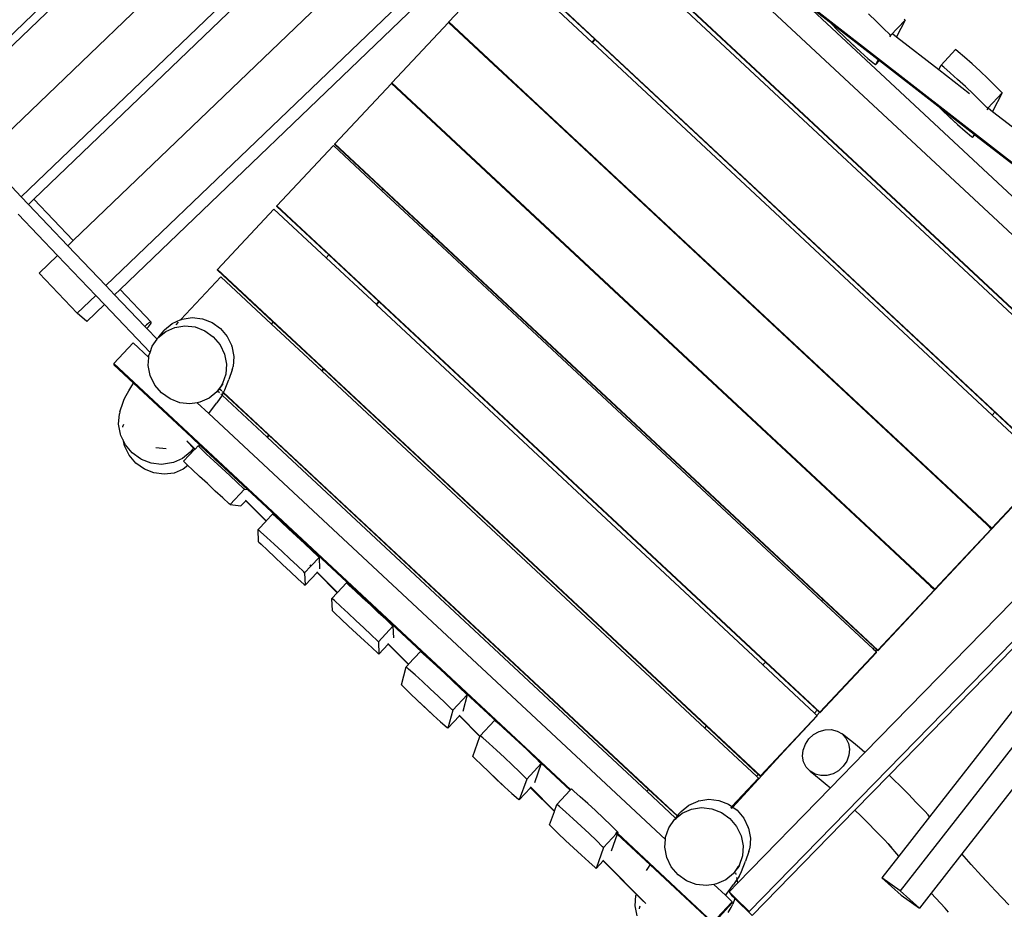
# Model space of a CAD drawing. Units: metres. Extents: x 17196 to 43211, y 5028 to 42092.
# Drawn here: x 32083 to 33471, y 12956 to 14211 of the extents above; entities that cross this region are included whole.
import ezdxf

# ---------------------------------------------------------------- set-up
doc = ezdxf.new("R2010")
doc.units = ezdxf.units.M
doc.layers.add('Размеры', color=1, linetype='Continuous', lineweight=5)
doc.dimstyles.new('размеры Маф', dxfattribs={"dimtxt": 150, "dimasz": 50, "dimexe": 50, "dimexo": 0.0625, "dimgap": 0.09, "dimtad": 1, "dimdec": 0, "dimzin": 0, "dimdsep": 46, "dimtxsty": 'Standard', "dimblk": 'ARCHTICK', "dimcen": 0.09, "dimdle": 50, "dimclrd": 256, "dimclre": 256, "dimclrt": 256, "dimadec": 0, "dimazin": 0, "dimtfac": 1, "dimtdec": 0, "dimtix": 1, "dimtofl": 0, "dimtmove": 0, "dimatfit": 3, "dimfxl": 1, "dimtolj": 1, "dimtzin": 0, "dimlwd": -1, "dimlwe": -1, "dimarcsym": 1})

# ---------------------------------------------------------------- blocks, each defined once
blk = doc.blocks.new('_ArchTick')
at = {"color": 0, "linetype": 'ByBlock', "const_width": 0.15}
blk.add_lwpolyline([(-0.5, -0.5), (0.5, 0.5)], dxfattribs=at)
blk = doc.blocks.new('*D9')
at = {"layer": 'Defpoints', "color": 0, "transparency": 16777216}
for p in [(31527.6, 42041.6), (31527.6, 9203.4), (43161.4, 9203.4)]:
    blk.add_point(p, dxfattribs=at)
at = {"layer": 'Размеры', "transparency": 16777216}
for p, q in [((43161.4, 42091.6), (43161.4, 9153.4)), ((31527.7, 42041.6), (43211.4, 42041.6)), ((31527.7, 9203.4), (43211.4, 9203.4))]:
    blk.add_line(p, q, dxfattribs=at)
at = {"layer": 'Размеры', "transparency": 16777216, "xscale": 50, "yscale": 50, "zscale": 50}
for p, rotation in [((43161.4, 42041.6), 90), ((43161.4, 9203.4), 270)]:
    blk.add_blockref('_ArchTick', p, dxfattribs=dict(at, rotation=rotation))
at = {"layer": 'Размеры', "transparency": 16777216, "insert": (43086.3, 25272.3), "char_height": 150, "attachment_point": 5, "rotation": 90}
blk.add_mtext('\\A1;32838', dxfattribs=at)
blk = doc.blocks.new('*D10')
at = {"layer": 'Defpoints', "color": 0, "transparency": 16777216}
for p in [(17245.5, 18857.3), (38273, 18857.3), (38273, 5077.5)]:
    blk.add_point(p, dxfattribs=at)
at = {"layer": 'Размеры', "transparency": 16777216}
for p, q in [((17245.5, 18857.2), (17245.5, 5027.5)), ((38273, 18857.2), (38273, 5027.5)), ((17195.5, 5077.5), (38323, 5077.5))]:
    blk.add_line(p, q, dxfattribs=at)
at = {"layer": 'Размеры', "transparency": 16777216, "xscale": 50, "yscale": 50, "zscale": 50, "rotation": 180}
blk.add_blockref('_ArchTick', (17245.5, 5077.5), dxfattribs=at)
at = {"layer": 'Размеры', "transparency": 16777216, "xscale": 50, "yscale": 50, "zscale": 50}
blk.add_blockref('_ArchTick', (38273, 5077.5), dxfattribs=at)
at = {"layer": 'Размеры', "transparency": 16777216, "insert": (27759.3, 5152.6), "char_height": 150, "attachment_point": 5}
blk.add_mtext('\\A1;21027', dxfattribs=at)
blk = doc.blocks.new('*D11')
at = {"layer": 'Defpoints', "color": 0, "transparency": 16777216}
for p in [(22399.1, 26838.4), (39597.9, 11031.9), (22438.2, 10989.6)]:
    blk.add_point(p, dxfattribs=at)
at = {"layer": 'Размеры', "transparency": 16777216}
for p, q in [((39558.7, 26930.7), (39598.1, 10981.9)), ((22399.2, 26838.4), (39608.9, 26880.8)), ((22438.3, 10989.6), (39647.9, 11032))]:
    blk.add_line(p, q, dxfattribs=at)
at = {"layer": 'Размеры', "transparency": 16777216, "xscale": 50, "yscale": 50, "zscale": 50}
for p, rotation in [((39558.9, 26880.7), 90.14130927678082), ((39597.9, 11031.9), 270.1413092767808)]:
    blk.add_blockref('_ArchTick', p, dxfattribs=dict(at, rotation=rotation))
at = {"layer": 'Размеры', "transparency": 16777216, "insert": (39653.5, 18956.5), "char_height": 150, "attachment_point": 5, "rotation": 270.1413}
blk.add_mtext('\\A1;15849', dxfattribs=at)
blk = doc.blocks.new('*D14')
at = {"layer": 'Defpoints', "color": 0, "transparency": 16777216}
for p in [(25413.8, 40408.9), (41356.2, 40373.7), (25348.6, 10863.5)]:
    blk.add_point(p, dxfattribs=at)
at = {"layer": 'Размеры', "transparency": 16777216}
for p, q in [((41290.9, 10778.3), (41356.3, 40423.7)), ((25413.8, 40408.9), (41406.2, 40373.6)), ((25348.6, 10863.5), (41341, 10828.2))]:
    blk.add_line(p, q, dxfattribs=at)
at = {"layer": 'Размеры', "transparency": 16777216, "xscale": 50, "yscale": 50, "zscale": 50}
for p, rotation in [((41356.2, 40373.7), 89.87357167746443), ((41291, 10828.3), 269.8735716774644)]:
    blk.add_blockref('_ArchTick', p, dxfattribs=dict(at, rotation=rotation))
at = {"layer": 'Размеры', "transparency": 16777216, "insert": (41248.5, 25601.2), "char_height": 150, "attachment_point": 5, "rotation": 89.8736}
blk.add_mtext('\\A1;29545', dxfattribs=at)

msp = doc.modelspace()

# ---------------------------------------------------------------- linework, layer by layer
for p, q in [((31964.9, 14086.8), (32619.4, 14715.1)), ((31980.6, 14085.9), (32627.4, 14706.7)), ((32685.7, 14645.7), (32038.9, 14024.8)), ((32085.3, 13960.8), (32739.8, 14589.1)), ((32103.1, 13957.6), (32750, 14578.5)), ((32805.6, 14520.2), (32158.8, 13899.3)), ((32204.7, 13835.7), (32859.2, 14464)), ((32224.7, 13830.2), (32871.5, 14451.1)), ((33621.2, 13673.3), (32855.9, 14387.3)), ((33014.7, 14373), (33748.8, 13802.1)), ((33003.4, 14354.3), (33660.9, 13741)), ((33537.4, 13583.5), (32772, 14297.5)), ((32688.2, 14207.7), (32767.8, 14292.9)), ((32968.8, 14273.4), (33536.7, 13743.7)), ((33540.5, 13747.8), (32972.4, 14277.8)), ((32819.5, 14244.7), (32890.1, 14178.8)), ((32893.7, 14183.2), (32823.1, 14249.1)), ((33186.6, 14237.5), (33619.3, 13833.8)), ((33186.6, 14237.5), (33224.3, 14208.2)), ((33290.7, 14208.4), (33279.6, 14218.9)), ((32607.9, 14121.6), (32687.5, 14206.9)), ((32687.5, 14206.9), (32744.5, 14153.7)), ((32688.2, 14206.9), (32688.2, 14207.7)), ((33453.6, 13493.7), (32688.2, 14207.7)), ((32744.8, 14154), (32688.2, 14206.9)), ((33224.3, 14208.2), (33227.3, 14205)), ((33224.3, 14208.2), (33293.2, 14154.6)), ((33227.3, 14205), (33235.9, 14196.2)), ((33300.9, 14198.5), (33290.7, 14208.4)), ((33309.6, 14189.7), (33300.9, 14198.5)), ((33310.8, 14188.4), (33331.1, 14210.1)), ((33331.1, 14210.1), (33319, 14186.8)), ((33331.1, 14210.1), (33329.9, 14211.4)), ((33246.1, 14186.3), (33235.9, 14196.2)), ((33246.1, 14186.3), (33257.2, 14175.8)), ((33268.4, 14165.5), (33246.1, 14186.3)), ((33310.8, 14188.4), (33309.6, 14189.7)), ((33310.8, 14188.4), (33309.7, 14186.3)), ((33313.9, 14190.8), (33319, 14186.8)), ((33319, 14186.8), (33378.6, 14140.4)), ((32890.1, 14178.8), (32893.7, 14183.2)), ((32890.1, 14178.8), (32890.6, 14178.4)), ((32890.6, 14178.4), (32894.2, 14182.7)), ((32890.6, 14178.4), (33453.7, 13653.1)), ((32894.2, 14182.7), (32893.7, 14183.2)), ((33457.5, 13657.3), (32894.2, 14182.7)), ((33257.2, 14175.8), (33268.4, 14165.5)), ((33268.4, 14165.5), (33278.9, 14156.1)), ((33278.9, 14156.1), (33288, 14148.3)), ((33381.9, 14146.8), (33402.3, 14168.5)), ((33405.9, 14165.5), (33402.3, 14168.5)), ((33415.1, 14157.7), (33405.9, 14165.5)), ((33425.6, 14148.4), (33415.1, 14157.7)), ((32744.5, 14153.7), (32744.8, 14154)), ((32744.5, 14153.7), (32815.2, 14087.8)), ((32815.5, 14088.1), (32744.8, 14154)), ((33288, 14148.3), (33289.4, 14147.2)), ((33293.2, 14154.6), (33289.4, 14147.2)), ((33289.4, 14147.2), (33295, 14153.2)), ((33293.2, 14154.6), (33295, 14153.2)), ((33295, 14153.2), (33377.2, 14089.3)), ((33378.6, 14140.4), (33381.9, 14146.8)), ((33385.6, 14143.8), (33381.9, 14146.8)), ((33394.7, 14136), (33385.6, 14143.8)), ((33436.8, 14138.1), (33425.6, 14148.4)), ((33378.6, 14140.4), (33421.9, 14106.8)), ((33405.3, 14126.6), (33394.7, 14136)), ((33447.8, 14127.6), (33436.8, 14138.1)), ((32527.6, 14035.6), (32607.2, 14120.9)), ((32607.2, 14120.9), (32669.6, 14062.6)), ((33373.2, 13407.7), (32607.9, 14121.6)), ((32607.9, 14120.9), (32607.9, 14121.6)), ((32669.9, 14063), (32607.9, 14120.9)), ((33416.4, 14116.4), (33405.3, 14126.6)), ((33427.5, 14105.9), (33416.4, 14116.4)), ((33458, 14117.6), (33447.8, 14127.6)), ((33466.7, 14108.9), (33458, 14117.6)), ((33437.7, 14095.9), (33427.5, 14105.9)), ((33447.6, 14085.8), (33467.9, 14107.5)), ((33467.9, 14107.5), (33454.4, 14081.5)), ((33467.9, 14107.5), (33466.7, 14108.9)), ((32815.2, 14087.8), (32815.5, 14088.1)), ((32815.2, 14087.8), (32815.7, 14087.3)), ((32816, 14087.7), (32815.5, 14088.1)), ((32815.7, 14087.3), (32816, 14087.7)), ((32815.7, 14087.3), (33374.1, 13566.4)), ((33374.4, 13566.7), (32816, 14087.7)), ((33377.2, 14089.3), (33428.6, 14049.3)), ((33382.9, 14083.7), (33377.2, 14089.3)), ((33446.4, 14087.1), (33437.7, 14095.9)), ((33447.6, 14085.8), (33446.4, 14087.1)), ((33382.9, 14083.7), (33394, 14073.2)), ((33405.2, 14063), (33382.9, 14083.7)), ((33394, 14073.2), (33405.2, 14063)), ((33447.6, 14085.8), (33446.5, 14083.8)), ((33448.6, 14086), (33454.4, 14081.5)), ((33454.4, 14081.5), (33514, 14035.1)), ((32669.6, 14062.6), (32669.9, 14063)), ((32669.6, 14062.6), (32740.3, 13996.7)), ((32740.6, 13997.1), (32669.9, 14063)), ((33405.2, 14063), (33415.7, 14053.6)), ((33415.7, 14053.6), (33424.8, 14045.8)), ((33424.8, 14045.8), (33426.2, 14044.7)), ((33428.6, 14049.3), (33426.2, 14044.7)), ((33426.2, 14044.7), (33429.7, 14048.5)), ((33428.6, 14049.3), (33429.7, 14048.5)), ((33429.7, 14048.5), (33536.6, 13965.4)), ((32445.8, 13948.1), (32525.4, 14033.3)), ((32525.4, 14033.3), (32593.4, 13970)), ((33292.9, 13321.6), (32527.6, 14035.6)), ((32527.6, 14034.8), (32527.6, 14035.6)), ((32595, 13971.9), (32527.6, 14034.8)), ((32085.3, 13960.8), (32031.2, 14017.4)), ((32740.3, 13996.7), (32740.6, 13997.1)), ((32740.3, 13996.7), (32740.8, 13996.2)), ((32741.1, 13996.6), (32740.6, 13997.1)), ((32740.8, 13996.2), (32741.1, 13996.6)), ((32740.8, 13996.2), (33294.6, 13479.6)), ((33294.9, 13480), (32741.1, 13996.6)), ((32593.4, 13970), (32595, 13971.9)), ((32593.4, 13970), (32664.1, 13904)), ((32665.7, 13906), (32595, 13971.9)), ((32095.4, 13950.2), (32085.3, 13960.8)), ((32095.4, 13950.2), (32103.1, 13957.6)), ((32095.4, 13950.2), (32151.1, 13891.9)), ((32158.8, 13899.3), (32103.1, 13957.6)), ((33211.2, 13234.1), (32445.8, 13948.1)), ((32445.8, 13947.3), (32445.8, 13948.1)), ((32136.7, 13878.1), (32081.1, 13936.4)), ((32362, 13858.3), (32441.6, 13943.5)), ((32441.6, 13943.5), (32515.2, 13874.9)), ((32518.8, 13879.3), (32445.8, 13947.3)), ((32158.8, 13899.3), (32151.1, 13891.9)), ((32664.1, 13904), (32665.7, 13906)), ((32664.1, 13904), (32664.5, 13903.6)), ((32664.5, 13903.6), (32666.2, 13905.5)), ((32664.5, 13903.6), (33213.6, 13391.4)), ((32666.2, 13905.5), (32665.7, 13906)), ((33215.3, 13393.2), (32666.2, 13905.5)), ((32204.7, 13835.7), (32151.1, 13891.9)), ((32515.2, 13874.9), (32518.8, 13879.3)), ((32589.4, 13813.3), (32518.8, 13879.3)), ((32136.7, 13878.1), (32110.8, 13853.3)), ((32190.3, 13821.9), (32136.7, 13878.1)), ((32515.2, 13874.9), (32585.9, 13809)), ((32110.8, 13853.3), (32164.4, 13797.1)), ((33127.3, 13144.3), (32362, 13858.3)), ((32362, 13857.5), (32362, 13858.3)), ((32440.6, 13784.2), (32362, 13857.5)), ((32310.5, 13787.9), (32366.7, 13848.1)), ((32366.7, 13848.1), (32438.3, 13781.4)), ((32217, 13822.8), (32204.7, 13835.7)), ((32217, 13822.8), (32224.7, 13830.2)), ((32268.6, 13784.2), (32224.7, 13830.2)), ((32164.4, 13797.1), (32190.3, 13821.9)), ((32202.6, 13809.1), (32190.3, 13821.9)), ((32259.5, 13778.3), (32217, 13822.8)), ((32585.9, 13809), (32589.4, 13813.3)), ((32586.3, 13808.5), (32589.9, 13812.9)), ((32589.9, 13812.9), (32589.4, 13813.3)), ((33134.4, 13304.9), (32589.9, 13812.9)), ((32177.6, 13785), (32164.4, 13797.1)), ((32177.6, 13785), (32202.6, 13809.1)), ((32267, 13741.6), (32202.6, 13809.1)), ((32585.9, 13809), (32586.3, 13808.5)), ((32586.3, 13808.5), (33130.6, 13300.8)), ((32263.7, 13782), (32261.8, 13780.5)), ((32265.4, 13783.2), (32263.7, 13782)), ((32266.9, 13784), (32265.4, 13783.2)), ((32267.9, 13784.3), (32266.9, 13784)), ((32267.5, 13781.2), (32268.3, 13782.6)), ((32268.6, 13784.2), (32267.9, 13784.3)), ((32268.3, 13782.6), (32268.7, 13783.6)), ((32268.7, 13783.6), (32268.6, 13784.2)), ((32287.3, 13773.4), (32298.2, 13782.4)), ((32298.2, 13782.4), (32310.5, 13787.9)), ((32303.6, 13780.6), (32307.2, 13784.3)), ((32309.5, 13786.8), (32310.5, 13787.9)), ((32310.5, 13787.9), (32311.2, 13788.2)), ((32312.1, 13788.5), (32311.2, 13788.2)), ((32312.1, 13788.5), (32326.3, 13790.7)), ((32326.3, 13790.7), (32340.7, 13789.1)), ((32340.7, 13789.1), (32354.3, 13783.9)), ((32354.3, 13783.9), (32366.3, 13775.4)), ((32438.3, 13781.4), (32440.6, 13784.2)), ((32438.3, 13781.4), (32508.9, 13715.5)), ((32511.2, 13718.3), (32440.6, 13784.2)), ((32259.9, 13778.7), (32259.5, 13778.3)), ((32262.3, 13775.4), (32259.5, 13778.3)), ((32261.8, 13780.5), (32259.9, 13778.7)), ((32262.3, 13775.4), (32262.9, 13775.9)), ((32276.8, 13760.2), (32262.3, 13775.4)), ((32262.9, 13775.9), (32264.7, 13777.7)), ((32264.7, 13777.7), (32266.2, 13779.5)), ((32266.2, 13779.5), (32267.5, 13781.2)), ((32278.1, 13762.1), (32289, 13771.1)), ((32283.9, 13769.8), (32281.3, 13766.5)), ((32285.9, 13772.1), (32283.9, 13769.8)), ((32287.3, 13773.4), (32285.9, 13772.1)), ((32289, 13771.1), (32301.9, 13776.8)), ((32301.9, 13776.8), (32316.1, 13779)), ((32316.1, 13779), (32330.5, 13777.4)), ((32330.5, 13777.4), (32344.1, 13772.2)), ((32344.1, 13772.2), (32356.1, 13763.6)), ((32366.3, 13775.4), (32375.8, 13764.1)), ((33111.3, 12953.4), (33918.1, 13780.1)), ((32243, 13755), (32215.8, 13725.8)), ((32243, 13755), (32265.2, 13734.2)), ((32270.1, 13750.6), (32276.8, 13760.2)), ((32276.8, 13760.2), (32278.1, 13762.1)), ((32281.3, 13766.5), (32278.1, 13762.1)), ((32356.1, 13763.6), (32365.6, 13752.4)), ((32375.8, 13764.1), (32382.1, 13750.9)), ((32265.4, 13737.2), (32267, 13741.6)), ((32267, 13741.6), (32270.1, 13750.6)), ((32365.6, 13752.4), (32371.9, 13739.3)), ((32382.4, 13750.2), (32382.1, 13750.9)), ((32382.4, 13750.2), (32385.1, 13735.9)), ((32215.8, 13725.8), (32859.8, 13125.1)), ((32215.8, 13725.8), (32215.8, 13724.1)), ((32264.5, 13723), (32265.2, 13734.2)), ((32265.2, 13734.2), (32265.4, 13737.2)), ((32371.9, 13739.3), (32374.7, 13725.1)), ((32385.1, 13735.9), (32384.1, 13721.6)), ((32215.8, 13724.1), (32243.7, 13698)), ((32267.2, 13708.8), (32264.5, 13723)), ((32374.7, 13725.1), (32373.7, 13710.8)), ((32382.9, 13717), (32378.2, 13703.6)), ((32382.9, 13717), (32383.8, 13719.8)), ((32383.8, 13719.8), (32384.1, 13721.6)), ((32508.9, 13715.5), (32511.2, 13718.3)), ((32508.9, 13715.5), (32509.4, 13715)), ((32509.4, 13715), (32511.7, 13717.8)), ((32509.4, 13715), (33048.9, 13211.7)), ((32511.7, 13717.8), (32511.2, 13718.3)), ((33051.4, 13214.4), (32511.7, 13717.8)), ((32273.6, 13695.6), (32267.2, 13708.8)), ((32373.7, 13710.8), (32369.1, 13697.5)), ((32374.8, 13694.9), (32376.8, 13699.7)), ((32376.8, 13699.7), (32378.2, 13703.6)), ((32233.2, 13680.8), (32236.8, 13687.2)), ((32236.8, 13687.2), (32241.4, 13694.6)), ((32241.4, 13694.6), (32243.7, 13698)), ((32243.7, 13698), (32325.2, 13622)), ((32283.1, 13684.4), (32273.6, 13695.6)), ((32295.1, 13675.9), (32283.1, 13684.4)), ((32361, 13685.9), (32350.2, 13677)), ((32362, 13687.4), (32361, 13685.9)), ((32367, 13694.6), (32362, 13687.4)), ((32364.2, 13690.3), (32362, 13687.4)), ((32362, 13687.4), (32364.7, 13684.9)), ((32366.7, 13693.6), (32364.2, 13690.3)), ((32367.5, 13687.2), (32364.8, 13689.7)), ((32367.9, 13687.5), (32365.2, 13690)), ((32368.7, 13695.9), (32366.7, 13693.6)), ((32369.1, 13697.5), (32367, 13694.6)), ((32370.2, 13697.1), (32367, 13694.6)), ((32370.2, 13697.1), (32368.7, 13695.9)), ((32369.6, 13685.2), (32368.7, 13686.1)), ((32369.9, 13685.7), (32369, 13686.5)), ((32369, 13681.9), (32370.2, 13684.6)), ((32370.2, 13684.6), (32370.5, 13685.1)), ((32434.3, 13624.8), (32370.2, 13684.6)), ((32370.5, 13685.1), (32372.2, 13689)), ((33010.3, 13088.3), (32370.5, 13685.1)), ((32372.2, 13689), (32374.8, 13694.9)), ((32224.3, 13658), (32229, 13671.4)), ((32229, 13671.4), (32230.6, 13675.6)), ((32230.6, 13675.6), (32233.2, 13680.8)), ((32308.7, 13670.7), (32295.1, 13675.9)), ((32323.1, 13669.1), (32308.7, 13670.7)), ((32333.4, 13670.6), (32323.1, 13669.1)), ((32337.2, 13671.2), (32333.4, 13670.6)), ((32333.4, 13670.6), (32349.8, 13655.3)), ((32350.2, 13677), (32337.2, 13671.2)), ((32352.2, 13658.5), (32361, 13670.4)), ((32368.6, 13681.3), (32361, 13670.4)), ((32366.5, 13683.2), (32367.5, 13682.3)), ((32369, 13681.9), (32368.6, 13681.3)), ((32368.6, 13681.3), (32432.1, 13622)), ((32224.3, 13658), (32223.7, 13655)), ((32349.8, 13655.3), (32352.5, 13659.3)), ((32349.8, 13655.3), (32352.2, 13658.5)), ((33453.7, 13653.1), (33457.5, 13657.3)), ((33530.1, 13589.5), (33457.5, 13657.3)), ((32222.6, 13640.6), (32223.7, 13655)), ((32349.8, 13655.3), (32349.8, 13655.3)), ((32349.8, 13655.3), (32993.4, 13054.9)), ((33453.7, 13653.1), (33526.3, 13585.3)), ((32225.4, 13626.4), (32222.6, 13640.6)), ((32228.8, 13637.2), (32229.9, 13640.2)), ((32228.8, 13636.3), (32228.8, 13637.2)), ((32225.8, 13624.4), (32225.4, 13626.4)), ((32229.5, 13616.8), (32225.8, 13624.4)), ((32229.5, 13616.8), (32229.1, 13618.6)), ((32231, 13609.6), (32229.5, 13616.8)), ((32232.1, 13611.2), (32229.5, 13616.8)), ((32330.4, 13605.3), (32318.9, 13616.8)), ((32328.3, 13606.6), (32319.1, 13615.8)), ((32325.2, 13622), (32338.7, 13609.4)), ((32432.1, 13622), (32434.3, 13624.8)), ((32432.1, 13622), (32432.5, 13621.6)), ((32432.5, 13621.6), (32434.8, 13624.4)), ((32432.5, 13621.6), (32967.3, 13122.7)), ((32434.8, 13624.4), (32434.3, 13624.8)), ((32969.7, 13125.4), (32434.8, 13624.4)), ((32237.5, 13596.6), (32231, 13609.6)), ((32241.6, 13600), (32232.1, 13611.2)), ((32289.5, 13605.5), (32275.1, 13607.1)), ((32314.3, 13588), (32330, 13604.9)), ((32328.3, 13606.6), (32323.7, 13600.9)), ((32330, 13604.9), (32328.3, 13606.6)), ((32330, 13604.9), (32330.4, 13605.3)), ((32330.4, 13605.3), (32334.7, 13609.8)), ((32338.7, 13609.4), (32334.7, 13609.8)), ((32338, 13606.6), (32334.7, 13609.8)), ((32346.7, 13598.3), (32338, 13606.6)), ((32338.7, 13609.4), (32404.3, 13548.2)), ((32247, 13585.5), (32237.5, 13596.6)), ((32253.5, 13591.5), (32241.6, 13600)), ((32255, 13590.6), (32253.5, 13591.5)), ((32268.7, 13585.3), (32255, 13590.6)), ((32312.9, 13591.9), (32299.9, 13586.1)), ((32323.7, 13600.9), (32312.9, 13591.9)), ((32317.6, 13584.8), (32314.3, 13588)), ((32357, 13588.7), (32346.7, 13598.3)), ((32368.1, 13578.3), (32357, 13588.7)), ((32259, 13577), (32247, 13585.5)), ((32272.5, 13571.6), (32259, 13577)), ((32283.1, 13583.7), (32268.7, 13585.3)), ((32285.7, 13584), (32283.1, 13583.7)), ((32299.9, 13586.1), (32285.7, 13584)), ((32313.5, 13576.9), (32300.7, 13571.5)), ((32320.3, 13582.3), (32313.5, 13576.9)), ((32320.3, 13582.3), (32317.6, 13584.8)), ((32326.4, 13576.5), (32320.3, 13582.3)), ((32336.6, 13566.8), (32326.4, 13576.5)), ((32379.2, 13567.9), (32368.1, 13578.3)), ((33533.2, 13579), (33453.6, 13493.7)), ((33533.2, 13578.2), (33453.6, 13492.9)), ((32286.8, 13569.8), (32272.5, 13571.6)), ((32300.7, 13571.5), (32286.8, 13569.8)), ((32347.7, 13556.5), (32336.6, 13566.8)), ((32389.7, 13558.2), (32379.2, 13567.9)), ((33374.1, 13566.4), (33374.4, 13566.7)), ((33374.1, 13566.4), (33446.8, 13498.6)), ((33447.1, 13498.9), (33374.4, 13566.7)), ((32358.9, 13546.1), (32347.7, 13556.5)), ((32369.3, 13536.4), (32358.9, 13546.1)), ((32379.7, 13526.9), (32400.1, 13548.7)), ((32398.8, 13549.9), (32389.7, 13558.2)), ((32400.1, 13548.7), (32398.8, 13549.9)), ((32400.1, 13548.7), (32404.3, 13548.2)), ((32404.3, 13548.2), (32410.3, 13542.7)), ((32378.4, 13528.1), (32369.3, 13536.4)), ((32395.1, 13525.1), (32401.9, 13532.4)), ((32430.7, 13504.1), (32401.6, 13533.4)), ((32401.9, 13532.4), (32401.6, 13532.7)), ((32430.4, 13503.7), (32401.9, 13532.4)), ((32410.3, 13542.7), (32671.2, 13299.2)), ((32379.7, 13526.9), (32378.4, 13528.1)), ((32379.7, 13526.9), (32395.1, 13525.1)), ((33274.4, 13177.2), (33606.8, 13517.7)), ((33752.7, 13530.9), (33324.3, 12982.5)), ((32430.4, 13503.7), (32430.7, 13504.1)), ((32430.7, 13504.1), (32439.6, 13513.6)), ((32443.1, 13510.5), (32439.6, 13513.6)), ((32452, 13502.4), (32443.1, 13510.5)), ((32419.2, 13491.8), (32430.4, 13503.7)), ((32422.7, 13488.7), (32419.2, 13491.8)), ((32419.9, 13474.4), (32419.2, 13491.8)), ((32462.3, 13492.8), (32452, 13502.4)), ((32473.5, 13482.5), (32462.3, 13492.8)), ((33452.8, 13492.9), (33373.2, 13407.7)), ((33452.8, 13492.2), (33373.2, 13406.9)), ((33446.8, 13498.6), (33447.1, 13498.9)), ((33446.8, 13498.6), (33450.4, 13495.2)), ((33450.7, 13495.6), (33447.1, 13498.9)), ((33450.4, 13495.2), (33450.7, 13495.6)), ((33450.4, 13495.2), (33452.8, 13492.9)), ((33453.6, 13492.9), (33450.7, 13495.6)), ((33452.8, 13492.2), (33452.8, 13492.9)), ((33453.6, 13492.9), (33453.6, 13493.7)), ((32431.6, 13480.6), (32422.7, 13488.7)), ((32442, 13471), (32431.6, 13480.6)), ((32484.6, 13472.1), (32473.5, 13482.5)), ((33294.6, 13479.6), (33294.9, 13480)), ((33294.6, 13479.6), (33367.2, 13411.8)), ((33367.6, 13412.2), (33294.9, 13480)), ((33308.6, 13145.6), (33640.2, 13485.4)), ((32419.9, 13474.4), (32423.4, 13471.1)), ((32423.4, 13471.1), (32432.3, 13462.5)), ((32442.7, 13452.8), (32432.3, 13462.5)), ((32453.1, 13460.7), (32442, 13471)), ((32494.9, 13462.3), (32484.6, 13472.1)), ((32503.8, 13453.8), (32494.9, 13462.3)), ((33660.7, 13464.4), (33365.8, 13086.8)), ((32442.7, 13452.8), (32453.8, 13442.3)), ((32464.2, 13450.3), (32453.1, 13460.7)), ((32474.6, 13440.5), (32464.2, 13450.3)), ((32493.9, 13440.5), (32505.1, 13452.5)), ((32505.1, 13452.5), (32503.8, 13453.8)), ((32505.1, 13452.5), (32505.8, 13436.3)), ((32453.8, 13442.3), (32464.9, 13432)), ((32483.5, 13432), (32474.6, 13440.5)), ((32484.8, 13430.7), (32493.5, 13440.1)), ((32493.5, 13440.1), (32492.2, 13441.4)), ((32493.9, 13440.5), (32492.6, 13441.7)), ((32493.5, 13440.1), (32493.9, 13440.5)), ((32464.9, 13432), (32475.3, 13422.5)), ((32475.3, 13422.5), (32484.1, 13414.4)), ((32484.8, 13430.7), (32483.5, 13432)), ((32484.8, 13430.7), (32485.4, 13413.2)), ((32485.4, 13413.2), (32502.3, 13431.2)), ((32531.1, 13402.9), (32502, 13432.3)), ((32502.3, 13431.2), (32502, 13431.5)), ((32530.7, 13402.5), (32502.3, 13431.2)), ((32484.1, 13414.4), (32485.4, 13413.2)), ((32531.1, 13402.9), (32543.7, 13416.5)), ((32547.2, 13413.3), (32543.7, 13416.5)), ((32556.1, 13405.2), (32547.2, 13413.3)), ((33372.5, 13406.9), (33292.9, 13321.6)), ((33367.2, 13411.8), (33367.6, 13412.2)), ((33367.2, 13411.8), (33370.9, 13408.5)), ((33371.2, 13408.8), (33367.6, 13412.2)), ((33370.9, 13408.5), (33371.2, 13408.8)), ((33370.9, 13408.5), (33372.5, 13406.9)), ((33373.2, 13406.9), (33371.2, 13408.8)), ((33372.5, 13406.1), (33372.5, 13406.9)), ((33373.2, 13406.9), (33373.2, 13407.7)), ((33706.3, 13412.2), (33411.1, 13034.3)), ((32523.4, 13394.6), (32530.7, 13402.5)), ((32524, 13377.3), (32523.4, 13394.6)), ((32526.8, 13391.5), (32523.4, 13394.6)), ((32530.7, 13402.5), (32531.1, 13402.9)), ((32566.5, 13395.7), (32556.1, 13405.2)), ((32577.6, 13385.4), (32566.5, 13395.7)), ((33213.6, 13391.4), (33215.3, 13393.2)), ((33288, 13325.4), (33215.3, 13393.2)), ((33372.5, 13406.1), (33292.9, 13320.9)), ((32535.7, 13383.4), (32526.8, 13391.5)), ((32546.1, 13373.9), (32535.7, 13383.4)), ((32588.7, 13375), (32577.6, 13385.4)), ((33213.6, 13391.4), (33286.3, 13323.6)), ((32524, 13377.3), (32527.5, 13373.9)), ((32527.5, 13373.9), (32536.4, 13365.4)), ((32546.8, 13355.6), (32536.4, 13365.4)), ((32557.2, 13363.6), (32546.1, 13373.9)), ((32599.1, 13365.2), (32588.7, 13375)), ((32608, 13356.7), (32599.1, 13365.2)), ((32546.8, 13355.6), (32557.9, 13345.2)), ((32568.3, 13353.1), (32557.2, 13363.6)), ((32578.7, 13343.3), (32568.3, 13353.1)), ((32588.9, 13333.6), (32609.3, 13355.4)), ((32609.3, 13355.4), (32608, 13356.7)), ((32609.3, 13355.4), (32609.9, 13339.2)), ((32557.9, 13345.2), (32569, 13334.9)), ((32587.6, 13334.8), (32578.7, 13343.3)), ((32569, 13334.9), (32579.4, 13325.3)), ((32579.4, 13325.3), (32588.3, 13317.2)), ((32588.9, 13333.6), (32587.6, 13334.8)), ((32588.9, 13333.6), (32589.6, 13316.1)), ((32589.6, 13316.1), (32602.6, 13330.1)), ((32631.4, 13301.8), (32602.3, 13331.1)), ((32602.6, 13330.1), (32602.3, 13330.3)), ((32631.1, 13301.4), (32602.6, 13330.1)), ((33286.3, 13323.6), (33288, 13325.4)), ((33286.3, 13323.6), (33289.9, 13320.2)), ((33291.6, 13322.1), (33288, 13325.4)), ((32588.3, 13317.2), (32589.6, 13316.1)), ((32631.4, 13301.8), (32648.3, 13319.8)), ((32651.8, 13316.7), (32648.3, 13319.8)), ((32660.8, 13308.7), (32651.8, 13316.7)), ((33290.8, 13319.4), (33211.2, 13234.1)), ((33290.8, 13318.6), (33211.2, 13233.3)), ((33289.9, 13320.2), (33291.6, 13322.1)), ((33289.9, 13320.2), (33290.8, 13319.4)), ((33290.8, 13318.6), (33290.8, 13319.4)), ((33292.9, 13320.9), (33291.6, 13322.1)), ((33292.9, 13320.9), (33292.9, 13321.6)), ((32621.3, 13272.8), (32627.9, 13298)), ((32627.9, 13298), (32631.1, 13301.4)), ((32631.4, 13294.9), (32627.9, 13298)), ((32631.1, 13301.4), (32631.4, 13301.8)), ((32671.2, 13299.2), (32660.8, 13308.7)), ((32682.3, 13288.9), (32671.2, 13299.2)), ((33130.6, 13300.8), (33134.4, 13304.9)), ((33130.6, 13300.8), (33203.3, 13233)), ((33207.1, 13237.1), (33134.4, 13304.9)), ((32640.4, 13286.9), (32631.4, 13294.9)), ((32650.8, 13277.4), (32640.4, 13286.9)), ((32693.4, 13278.5), (32682.3, 13288.9)), ((32621.3, 13272.8), (32624.7, 13269.4)), ((32624.7, 13269.4), (32633.5, 13260.8)), ((32662, 13267.1), (32650.8, 13277.4)), ((32703.7, 13268.6), (32693.4, 13278.5)), ((32693.4, 13278.5), (32762.1, 13214.5)), ((32712.6, 13260), (32703.7, 13268.6)), ((32643.9, 13250.9), (32633.5, 13260.8)), ((32673.1, 13256.7), (32662, 13267.1)), ((32683.4, 13246.8), (32673.1, 13256.7)), ((32693.5, 13237), (32713.8, 13258.8)), ((32713.8, 13258.8), (32707.7, 13235.2)), ((32713.8, 13258.8), (32712.6, 13260)), ((32643.9, 13250.9), (32655, 13240.5)), ((32666.1, 13230.2), (32643.9, 13250.9)), ((32655, 13240.5), (32666.1, 13230.2)), ((32692.2, 13238.2), (32683.4, 13246.8)), ((32666.1, 13230.2), (32676.5, 13220.7)), ((32693.5, 13237), (32686.8, 13211.6)), ((32686.8, 13211.6), (32703, 13228.9)), ((32693.5, 13237), (32692.2, 13238.2)), ((32732, 13200.4), (32702.7, 13229.9)), ((32703, 13228.9), (32702.7, 13229.2)), ((32731.8, 13199.8), (32703, 13228.9)), ((33207, 13228.8), (33160.3, 13178.9)), ((33206.6, 13229.2), (33199.6, 13221.6)), ((33203.3, 13233), (33207.1, 13237.1)), ((33203.3, 13233), (33206.9, 13229.6)), ((33207, 13229.6), (33206.6, 13229.2)), ((33206.6, 13229.2), (33207, 13228.8)), ((33206.9, 13229.6), (33210.7, 13233.8)), ((33206.9, 13229.6), (33207, 13229.6)), ((33207, 13228.8), (33207, 13229.6)), ((33210.7, 13233.8), (33207.1, 13237.1)), ((33211.2, 13233.3), (33210.7, 13233.8)), ((33211.2, 13233.3), (33211.2, 13234.1)), ((32676.5, 13220.7), (32685.5, 13212.7)), ((32685.5, 13212.7), (32686.8, 13211.6)), ((32732.2, 13201), (32752.6, 13222.7)), ((32756.1, 13219.7), (32752.6, 13222.7)), ((32762.1, 13214.5), (32756.1, 13219.7)), ((32765.1, 13211.8), (32762.1, 13214.5)), ((33048.9, 13211.7), (33051.4, 13214.4)), ((33124.1, 13146.6), (33051.4, 13214.4)), ((33199.6, 13221.6), (33127.3, 13144.3)), ((33160.3, 13178.9), (33199.6, 13221.6)), ((32721.9, 13171.9), (32731.8, 13199.8)), ((32731.8, 13199.8), (32732, 13200.4)), ((32732, 13200.4), (32732.2, 13201)), ((32735.8, 13197.9), (32732.2, 13201)), ((32775.6, 13202.3), (32765.1, 13211.8)), ((32786.7, 13192), (32775.6, 13202.3)), ((33048.9, 13211.7), (33121.6, 13143.9)), ((33195.6, 13196.6), (33202.2, 13202.8)), ((33202.2, 13202.8), (33210.1, 13207.1)), ((33210.1, 13207.1), (33218.6, 13209.5)), ((33218.6, 13209.5), (33227.2, 13209.7)), ((33227.2, 13209.7), (33235.3, 13207.6)), ((33235.3, 13207.6), (33242.3, 13203.5)), ((33250.1, 13197.5), (33242.3, 13203.5)), ((33242.3, 13203.5), (33247.8, 13197.6)), ((32744.8, 13190), (32735.8, 13197.9)), ((32755.2, 13180.5), (32744.8, 13190)), ((32797.8, 13181.6), (32786.7, 13192)), ((33187.6, 13180.9), (33190.6, 13189.2)), ((33190.6, 13189.2), (33195.6, 13196.6)), ((33247.8, 13197.6), (33251.4, 13190.3)), ((33258.3, 13191), (33250.1, 13197.5)), ((33251.4, 13190.3), (33252.9, 13182.1)), ((33266.8, 13183.8), (33258.3, 13191)), ((32721.9, 13171.9), (32725.3, 13168.4)), ((32766.4, 13170.2), (32755.2, 13180.5)), ((32808.1, 13171.7), (32797.8, 13181.6)), ((32811.1, 13168.8), (32808.1, 13171.7)), ((33088.4, 13100.4), (33160.3, 13178.9)), ((33160.3, 13178.9), (33127.3, 13143.5)), ((33186.8, 13172.4), (33187.6, 13180.9)), ((33188.2, 13164.2), (33186.8, 13172.4)), ((33226, 13127.6), (33274.4, 13177.2)), ((33252.1, 13173.6), (33249.1, 13165.3)), ((33252.9, 13182.1), (33252.1, 13173.6)), ((33274.4, 13177.2), (33266.8, 13183.8)), ((32725.3, 13168.4), (32734.1, 13159.8)), ((32734.1, 13159.8), (32744.4, 13149.9)), ((32777.4, 13159.8), (32766.4, 13170.2)), ((32787.7, 13149.9), (32777.4, 13159.8)), ((32797.8, 13140), (32818.1, 13161.8)), ((32818.1, 13161.8), (32808.6, 13134.7)), ((32811.1, 13168.8), (32858.9, 13124.1)), ((32816.9, 13163), (32811.1, 13168.8)), ((32818.1, 13161.8), (32816.9, 13163)), ((33191.8, 13156.9), (33188.2, 13164.2)), ((33197.3, 13151), (33191.8, 13156.9)), ((33244.1, 13157.9), (33237.4, 13151.7)), ((33249.1, 13165.3), (33244.1, 13157.9)), ((32744.4, 13149.9), (32755.5, 13139.5)), ((32766.6, 13129.2), (32744.4, 13149.9)), ((32796.5, 13141.3), (32787.7, 13149.9)), ((33121.6, 13143.9), (33124.1, 13146.6)), ((33121.6, 13143.9), (33124.5, 13141.2)), ((33127.3, 13143.5), (33124.1, 13146.6)), ((33127.3, 13143.5), (33127.3, 13144.3)), ((33197.3, 13151), (33205.1, 13145)), ((33204.4, 13146.9), (33197.3, 13151)), ((33212.5, 13144.8), (33204.4, 13146.9)), ((33205.1, 13145), (33213.1, 13138.6)), ((33221.1, 13145), (33212.5, 13144.8)), ((33229.6, 13147.3), (33221.1, 13145)), ((33237.4, 13151.7), (33229.6, 13147.3)), ((33260.3, 13096.1), (33308.6, 13145.6)), ((33314.4, 13139.9), (33308.6, 13145.6)), ((32755.5, 13139.5), (32766.6, 13129.2)), ((32777.1, 13119.7), (32766.6, 13129.2)), ((32797.8, 13140), (32787.4, 13110.6)), ((32797.8, 13140), (32796.5, 13141.3)), ((33124.5, 13141.2), (33087.2, 13101.3)), ((33124.5, 13140.5), (33087.6, 13101)), ((33124.5, 13140.5), (33124.5, 13141.2)), ((33213.1, 13138.6), (33221.5, 13131.5)), ((33221.5, 13131.5), (33226, 13127.6)), ((33325, 13129.4), (33314.4, 13139.9)), ((33335.8, 13118.5), (33325, 13129.4)), ((32777.1, 13119.7), (32786.1, 13111.8)), ((32787.4, 13110.6), (32803.4, 13127.7)), ((32837, 13094.6), (32803.1, 13128.8)), ((32803.4, 13127.7), (32803.1, 13128)), ((32836.8, 13094), (32803.4, 13127.7)), ((32840.4, 13104.3), (32858.9, 13124.1)), ((32858.9, 13124.1), (32859.8, 13125.1)), ((32859.8, 13125.1), (32860.8, 13126.1)), ((32864.3, 13123.1), (32860.8, 13126.1)), ((32873.4, 13115.1), (32864.3, 13123.1)), ((32967.3, 13122.7), (32969.7, 13125.4)), ((32967.3, 13122.7), (33007.8, 13085)), ((33009.9, 13087.9), (32969.7, 13125.4)), ((33094.9, 12993.2), (33226, 13127.6)), ((33347, 13107), (33335.8, 13118.5)), ((32786.1, 13111.8), (32787.4, 13110.6)), ((32837, 13094.6), (32840.4, 13104.3)), ((32844, 13101.3), (32840.4, 13104.3)), ((32883.8, 13105.7), (32873.4, 13115.1)), ((32894.9, 13095.4), (32883.8, 13105.7)), ((33015.5, 13094.2), (33026.4, 13103.2)), ((33026.4, 13103.2), (33039.4, 13109)), ((33040.3, 13109.2), (33039.4, 13109)), ((33040.3, 13109.2), (33054.4, 13111.4)), ((33054.4, 13111.4), (33068.8, 13109.8)), ((33068.8, 13109.8), (33082.5, 13104.6)), ((33082.5, 13104.6), (33087.2, 13101.3)), ((33358.8, 13094.7), (33347, 13107)), ((32830.1, 13075.3), (32836.8, 13094)), ((32836.8, 13094), (32837, 13094.6)), ((32853, 13093.3), (32844, 13101.3)), ((32863.4, 13083.9), (32853, 13093.3)), ((32906, 13084.9), (32894.9, 13095.4)), ((33009.9, 13087.9), (33009.4, 13087.2)), ((33010.3, 13088.3), (33009.9, 13087.9)), ((33011.1, 13086.8), (33009.9, 13087.9)), ((33012, 13090.6), (33010.3, 13088.3)), ((33011.5, 13087.1), (33010.3, 13088.3)), ((33011.5, 13087.1), (33017.1, 13091.8)), ((33014.1, 13092.9), (33012, 13090.6)), ((33015.5, 13094.2), (33014.1, 13092.9)), ((33017.1, 13091.8), (33030.1, 13097.6)), ((33030.1, 13097.6), (33044.2, 13099.7)), ((33044.2, 13099.7), (33058.6, 13098.1)), ((33058.6, 13098.1), (33072.3, 13092.9)), ((33072.3, 13092.9), (33084.2, 13084.4)), ((33087.2, 13101.3), (33085.4, 13099.3)), ((33087.6, 13101), (33085.8, 13099)), ((33086.6, 13098.5), (33088.4, 13100.4)), ((33087.2, 13101.3), (33087.6, 13101)), ((33087.6, 13101), (33088.4, 13100.4)), ((33088.4, 13100.4), (33094.5, 13096.1)), ((33094.5, 13096.1), (33103.9, 13084.9)), ((33115.5, 12947.7), (33260.3, 13096.1)), ((33260.3, 13096.1), (33268.6, 13088.1)), ((33268.6, 13088.1), (33279, 13077.8)), ((33358.8, 13094.7), (33363.7, 13089.3)), ((33365.8, 13086.8), (33363.7, 13089.3)), ((32830.1, 13075.3), (32833.6, 13071.8)), ((32874.6, 13073.6), (32863.4, 13083.9)), ((32885.7, 13063.1), (32874.6, 13073.6)), ((32916.3, 13075), (32906, 13084.9)), ((32925.1, 13066.4), (32916.3, 13075)), ((32998.3, 13071.3), (33006.3, 13082.9)), ((33007.8, 13085), (33006.3, 13082.9)), ((33006.3, 13082.9), (33008.3, 13084.5)), ((33009.4, 13087.2), (33007.8, 13085)), ((33007.8, 13085), (33008.3, 13084.5)), ((33008.3, 13084.5), (33011.1, 13086.8)), ((33011.1, 13086.8), (33011.5, 13087.1)), ((33084.2, 13084.4), (33093.7, 13073.2)), ((33103.9, 13084.9), (33110.2, 13071.7)), ((33279, 13077.8), (33289.7, 13067)), ((33365.8, 13086.8), (33322.4, 13031.2)), ((32833.6, 13071.8), (32842.3, 13063.2)), ((32842.3, 13063.2), (32852.6, 13053.3)), ((32896, 13053.3), (32885.7, 13063.1)), ((32906, 13043.3), (32924.4, 13063)), ((32925.3, 13062.2), (32916.8, 13038.1)), ((32923.1, 13064.3), (32924.4, 13063)), ((32924, 13065.2), (32925.3, 13064)), ((32924.4, 13063), (32925.3, 13064)), ((32926.4, 13065.1), (32925.1, 13066.4)), ((32925.3, 13064), (32926.4, 13065.1)), ((32925.8, 13063.5), (32925.3, 13062.2)), ((32925.3, 13062.2), (32971.8, 13018.8)), ((32926.4, 13065.1), (32925.8, 13063.5)), ((32925.8, 13063.5), (33060.4, 12937.9)), ((32993.6, 13057.9), (32998.3, 13071.3)), ((33093.7, 13073.2), (33100.1, 13060)), ((33100.1, 13060), (33102.9, 13045.8)), ((33110.5, 13070.9), (33110.2, 13071.7)), ((33110.5, 13070.9), (33113.3, 13056.7)), ((33289.7, 13067), (33300.7, 13055.7)), ((32852.6, 13053.3), (32863.7, 13042.8)), ((32874.9, 13032.5), (32852.6, 13053.3)), ((32904.7, 13044.6), (32896, 13053.3)), ((32992.6, 13043.7), (32993.4, 13054.9)), ((32993.4, 13054.9), (32993.6, 13057.9)), ((33102.9, 13045.8), (33101.9, 13031.6)), ((33113.3, 13056.7), (33112.3, 13042.4)), ((33300.7, 13055.7), (33308.8, 13047.2)), ((33312.1, 13043.8), (33307.2, 13049.1)), ((33308.8, 13047.2), (33307.2, 13049.1)), ((33308.8, 13047.2), (33312.1, 13043.8)), ((33322.4, 13031.2), (33308.8, 13047.2)), ((32863.7, 13042.8), (32874.9, 13032.5)), ((32885.3, 13023.1), (32874.9, 13032.5)), ((32906, 13043.3), (32895.6, 13014)), ((32906, 13043.3), (32904.7, 13044.6)), ((32995.4, 13029.5), (32992.6, 13043.7)), ((33111.1, 13037.7), (33106.4, 13024.3)), ((33111.1, 13037.7), (33112, 13040.5)), ((33112, 13040.5), (33112.3, 13042.4)), ((33411.1, 13034.3), (33368, 12979.1)), ((33424.3, 13019.5), (33411.1, 13034.3)), ((32885.3, 13023.1), (32894.3, 13015.1)), ((32895.6, 13014), (32905.6, 13024.6)), ((32965.9, 12964.6), (32905.3, 13025.7)), ((32905.6, 13024.6), (32905.3, 13025)), ((32952.2, 12977.6), (32905.6, 13024.6)), ((32969.6, 13015.4), (32971.8, 13018.8)), ((32971.8, 13018.8), (33056.4, 12939.9)), ((33001.7, 13016.4), (32995.4, 13029.5)), ((33097.2, 13018.2), (33095.2, 13015.3)), ((33101.9, 13031.6), (33097.2, 13018.2)), ((33103, 13015.6), (33105, 13020.5)), ((33105, 13020.5), (33106.4, 13024.3)), ((33322.4, 13031.2), (33298.5, 13000.7)), ((33439, 13003.3), (33424.3, 13019.5)), ((32894.3, 13015.1), (32895.6, 13014)), ((32966.9, 13011.1), (32969.6, 13015.4)), ((33011.2, 13005.1), (33001.7, 13016.4)), ((33023.2, 12996.6), (33011.2, 13005.1)), ((33089.2, 13006.7), (33078.3, 12997.7)), ((33091.3, 13009.7), (33089.2, 13006.7)), ((33091.4, 13009.6), (33089.2, 13006.7)), ((33095.2, 13015.3), (33091.3, 13009.7)), ((33091.3, 13009.7), (33091.4, 13009.6)), ((33092.3, 13011), (33091.4, 13009.6)), ((33091.4, 13009.6), (33091.5, 13009.3)), ((33092.2, 13007.7), (33092.7, 13005.5)), ((33094.9, 13014.3), (33092.3, 13011)), ((33096.9, 13016.6), (33094.9, 13014.3)), ((33098.3, 13017.9), (33095.2, 13015.3)), ((33098.3, 13017.9), (33096.9, 13016.6)), ((33097.1, 13002.6), (33100.4, 13009.7)), ((33100.4, 13009.7), (33103, 13015.6)), ((33036.8, 12991.4), (33023.2, 12996.6)), ((33051.2, 12989.8), (33036.8, 12991.4)), ((33061.5, 12991.4), (33051.2, 12989.8)), ((33065.4, 12992), (33061.5, 12991.4)), ((33061.5, 12991.4), (33077.9, 12976.1)), ((33078.3, 12997.7), (33065.4, 12992)), ((33080.3, 12979.2), (33089.1, 12991.2)), ((33083, 12981), (33094.9, 12993.2)), ((33094.1, 12998.2), (33089.1, 12991.2)), ((33093.5, 13001), (33094.1, 12998.2)), ((33097.1, 13002.6), (33094.1, 12998.2)), ((33094.1, 12998.2), (33094.9, 12993.6)), ((33094.9, 12993.6), (33094.9, 12993.2)), ((33324.3, 12982.5), (33298.5, 13000.7)), ((33298.5, 13000.7), (33325.6, 12976)), ((33440.2, 13002), (33439, 13003.3)), ((33458.4, 12982.5), (33440.2, 13002)), ((33440.2, 13002), (33444, 12997.9)), ((32952.2, 12977.6), (32951.9, 12975.7)), ((32962.6, 12967.2), (32952.2, 12977.6)), ((33079.9, 12978.9), (33077.9, 12976.1)), ((33078, 12976), (33080.3, 12979.2)), ((33083, 12981), (33087.1, 12975.3)), ((33087.9, 12976.1), (33083, 12981)), ((33351.3, 12957.8), (33324.3, 12982.5)), ((33368, 12979.1), (33351.3, 12957.8)), ((33387.5, 12957.7), (33368, 12979.1)), ((33477.4, 12962.8), (33458.4, 12982.5)), ((32950.8, 12961.4), (32951.9, 12975.7)), ((33086.7, 12966.1), (33066.3, 12944.2)), ((33069.1, 12945.4), (33087.6, 12965.2)), ((33077.9, 12976.1), (33078, 12976)), ((33078, 12976), (33087.6, 12967)), ((33085.9, 12958.6), (33088.3, 12963.4)), ((33087.6, 12967), (33086.7, 12966.1)), ((33086.7, 12966.1), (33087.6, 12965.2)), ((33087.1, 12975.3), (33087.9, 12976.1)), ((33087.1, 12975.3), (33091.1, 12971.3)), ((33087.6, 12965.2), (33087.6, 12967)), ((33091.6, 12972.6), (33087.9, 12976.1)), ((33091.1, 12971.3), (33088.3, 12963.4)), ((33091.6, 12972.6), (33091.1, 12971.3)), ((33091.1, 12971.3), (33115.5, 12947.7)), ((33111.3, 12953.4), (33091.6, 12972.6)), ((33325.6, 12976), (33351.3, 12957.8)), ((32953.5, 12947.1), (32950.8, 12961.4)), ((32956.9, 12957), (32957, 12958)), ((32957, 12958), (32958, 12961)), ((33081.8, 12951.6), (33085.9, 12958.6)), ((33392.5, 12952.2), (33387.5, 12957.7))]:
    msp.add_line(p, q)

# ---------------------------------------------------------------- dimensions: what is measured, and where the dimension line sits
at = {"layer": 'Размеры'}
dim = msp.add_linear_dim(base=(43161.4, 9203.4), p1=(31527.6, 42041.6), p2=(31527.6, 9203.4), angle=90, dimstyle='размеры Маф', dxfattribs=at)
dim.commit()
dim.dimension.update_dxf_attribs({"geometry": '*D9', "text_midpoint": (43161.4, 25272.3), "dimtype": 160})
for p1, p2, distance, picture, middle in [((25348.6, 10863.5), (25413.8, 40408.9), -15942.5, '*D14', (41248.5, 25601.2)), ((22399.1, 26838.4), (22438.2, 10989.6), 17159.8, '*D11', (39653.5, 18956.5))]:
    dim = msp.add_aligned_dim(p1=p1, p2=p2, distance=distance, dimstyle='размеры Маф', dxfattribs=at)
    dim.commit()
    dim.dimension.update_dxf_attribs({"geometry": picture, "text_midpoint": middle})
dim = msp.add_linear_dim(base=(38273.0059, 5077.5032), p1=(17245.5358, 18857.2824), p2=(38273.0059, 18857.2824), dimstyle='размеры Маф', dxfattribs=at)
dim.commit()
dim.dimension.update_dxf_attribs({"geometry": '*D10', "text_midpoint": (27759.2708, 5152.5932)})

doc.saveas('drawing.dxf')
